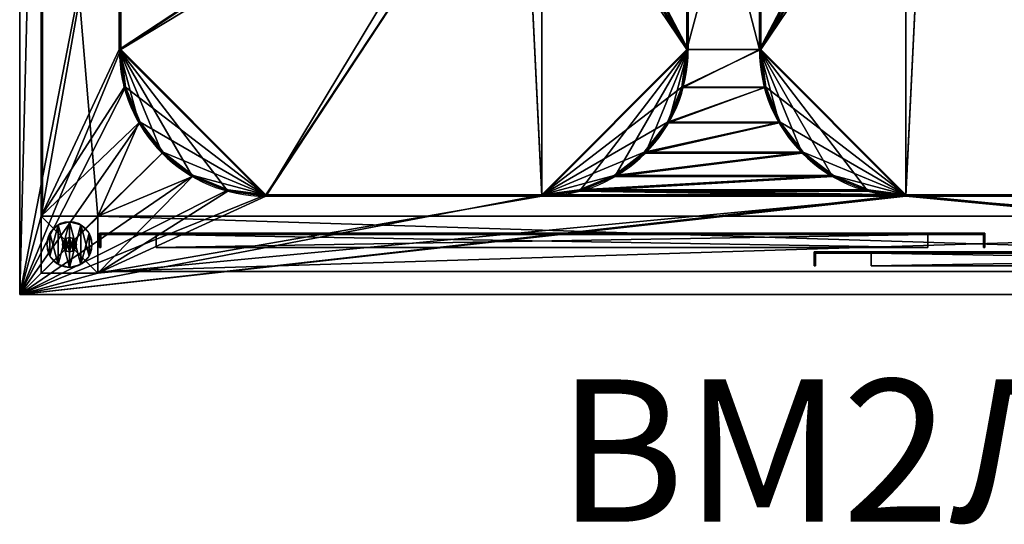
# Model space of a CAD drawing. Extents: x 0 to 2346, y -862 to 0.
# Drawn here: x 0 to 692, y -862 to -507 of the extents above; entities that cross this region are included whole.
import ezdxf
from ezdxf.enums import TextEntityAlignment as Align

# ---------------------------------------------------------------- set-up
doc = ezdxf.new("R2010")
doc.units = 0
doc.header["$MEASUREMENT"] = 0
for name, color, linetype in [('3D', 7, 'Continuous'), ('NAME', 1, 'Continuous'), ('NUMBER', 5, 'Continuous'), ('Plan', 1, 'Continuous')]:
    doc.layers.add(name, color=color, linetype=linetype)

# ---------------------------------------------------------------- blocks, each defined once
blk = doc.blocks.new('*U7')
at = {"layer": 'Plan'}
for p, q in [((0, -1), (0, -700)), ((15, -645), (15, -100)), ((16, -645), (16, -100)), ((70, -528), (70, -334)), ((71, -334), (71, -528)), ((469, -528), (469, -334)), ((470, -334), (470, -528)), ((520, -528), (520, -334)), ((521, -334), (521, -528)), ((173, -630), (367, -630)), ((367, -631), (173, -631)), ((623, -630), (817, -630)), ((817, -631), (623, -631)), ((16, -645), (15, -645)), ((15, -685), (15, -645)), ((15, -645), (55, -645)), ((55, -645), (55, -685)), ((56, -657), (678.5, -657)), ((56, -667), (56, -657)), ((678.5, -657), (678.5, -667)), ((57, -658), (57, -667)), ((96, -658), (57, -658)), ((96, -667), (96, -658)), ((638.5, -658), (638.5, -667)), ((677.5, -658), (638.5, -658)), ((677.5, -667), (677.5, -658)), ((57, -667), (56, -667)), ((638.5, -667), (96, -667)), ((558.5, -670), (1181, -670)), ((558.5, -680), (558.5, -670)), ((559.5, -671), (559.5, -680)), ((598.5, -671), (559.5, -671)), ((598.5, -680), (598.5, -671)), ((678.5, -667), (677.5, -667)), ((55, -685), (15, -685)), ((1290, -684), (55, -684)), ((559.5, -680), (558.5, -680)), ((1141, -680), (598.5, -680)), ((0, -700), (1345, -700))]:
    blk.add_line(p, q, dxfattribs=at)
for centre, radius, start, end in [((173, -528), 103, 180, 270), ((173, -528), 102, 180, 270), ((367, -528), 102, 270, 0), ((367, -528), 103, 270, 0), ((623, -528), 103, 180, 270), ((623, -528), 102, 180, 270), ((35, -665), 16, 90, 270), ((35, -665), 16, 270, 90), ((35, -665), 5, 90, 270), ((35, -665), 5, 270, 90)]:
    blk.add_arc(centre, radius, start, end, dxfattribs=at)
at = {"layer": 'NAME'}
blk.add_attdef('NAME', text='', height=100, dxfattribs=at).set_placement((185.49, -959.74, 0), align=Align.CENTER)
at = {"layer": 'NUMBER'}
blk.add_attdef('NUMBER', (130.52, -595.68), '', height=150, dxfattribs=at)
at = {"layer": '3D'}
mesh = blk.add_polyface(dxfattribs=at)
corners = [(15, -100, 160), (15, -100, 810), (16, -100, 160), (15, -645, 810), (16, -100, 810), (16, -645, 160), (16, -645, 810), (15, -645, 160), (0, 0, 810), (15, -100, 810), (0, -700, 810), (55, -100, 810), (83.8, -282.5, 810), (73.51, -307.34, 810), (70, -334, 810), (55, -60, 810), (146.34, -234.51, 810), (121.5, -244.8, 810), (100.17, -261.17, 810), (146.6, -235.48, 850), (173, -232, 850), (0, -1, 850), (0, -700, 850), (71, -334, 850), (74.48, -307.6, 850), (84.67, -283, 850), (100.88, -261.88, 850), (122, -245.67, 850), (70, -334, 550), (73.51, -307.34, 550), (83.8, -282.5, 550), (100.17, -261.17, 550), (121.5, -244.8, 550), (100.88, -261.88, 551), (84.67, -283, 551), (74.48, -307.6, 551), (71, -334, 551), (173, -232, 551), (16, -645, 160), (16, -185, 200), (16, -185, 160)]
mesh.append_faces([[corners[k] for k in face] for face in [(5, 0, 2), (28, 13, 29), (29, 12, 30), (30, 18, 31), (33, 25, 34), (34, 24, 35), (35, 23, 36), (38, 39, 40)]], dxfattribs={"vtx0": -1})
mesh.append_faces([[corners[k] for k in face] for face in [(8, 9, 10), (11, 12, 9), (15, 16, 11), (22, 23, 21)]], dxfattribs={"vtx0": -1, "vtx1": -1})
mesh.append_faces([[corners[k] for k in face] for face in [(9, 12, 13), (9, 13, 14), (11, 17, 18), (21, 23, 24), (21, 24, 25), (21, 26, 27), (21, 27, 19), (21, 8, 10), (28, 30, 31), (28, 31, 32), (37, 35, 36)]], dxfattribs={"vtx0": -1, "vtx2": -1})
mesh.append_faces([[corners[k] for k in face] for face in [(0, 1, 2), (1, 3, 4), (4, 6, 2), (0, 7, 1), (14, 13, 28), (29, 30, 28)]], dxfattribs={"vtx1": -1})
mesh.append_faces([[corners[k] for k in face] for face in [(18, 12, 11), (19, 20, 21), (25, 26, 21)]], dxfattribs={"vtx1": -1, "vtx2": -1})
mesh.append_faces([[corners[k] for k in face] for face in [(29, 13, 12), (30, 12, 18), (31, 18, 17), (33, 26, 25), (34, 25, 24), (35, 24, 23)]], dxfattribs={"vtx2": -1})
mesh = blk.add_polyface(dxfattribs=at)
corners = [(16, -100, 810), (15, -645, 810), (16, -645, 810), (15, -645, 160), (16, -645, 160), (15, -100, 160), (16, -100, 160), (15, -100, 810), (0, -700, 810), (15, -100, 810), (15, -645, 810), (83.8, -579.5, 810), (55, -645, 810), (70, -334, 810), (70, -528, 810), (73.51, -554.66, 810), (0, -700, 850), (100.88, -600.12, 850), (84.67, -579, 850), (74.48, -554.4, 850), (71, -528, 850), (71, -334, 850), (0, -1, 850), (15, -645, 25), (55, -645, 25), (73.51, -554.66, 550), (70, -528, 550), (70, -334, 550), (71, -528, 551), (71, -334, 551), (43, -651.14, 5), (48.86, -657, 0), (43, -651.14, 0), (35, -649, 5), (35, -649, 0), (27, -651.14, 5), (27, -651.14, 0), (21.14, -657, 5), (21.14, -657, 0), (16, -645, 200), (16, -185, 200), (16, -645, 160), (55, -645, 200), (55, -645, 160), (16, -185, 160), (15, -645, 25), (55, -645, 25), (15, -645, 20), (55, -645, 20)]
mesh.append_faces([[corners[k] for k in face] for face in [(0, 1, 2), (2, 3, 4), (6, 2, 4), (7, 3, 1), (22, 8, 16), (23, 12, 24), (25, 14, 26), (26, 13, 27), (29, 20, 28), (30, 31, 32), (33, 32, 34), (35, 34, 36), (37, 36, 38), (43, 39, 41), (47, 46, 48)]], dxfattribs={"vtx0": -1})
mesh.append_faces([[corners[k] for k in face] for face in [(10, 11, 12)]], dxfattribs={"vtx0": -1, "vtx1": -1})
mesh.append_faces([[corners[k] for k in face] for face in [(8, 9, 10), (9, 13, 10)]], dxfattribs={"vtx0": -1, "vtx1": -1, "vtx2": -1})
mesh.append_faces([[corners[k] for k in face] for face in [(10, 13, 14), (10, 14, 15), (16, 17, 18), (16, 19, 20), (16, 20, 21)]], dxfattribs={"vtx0": -1, "vtx2": -1})
mesh.append_faces([[corners[k] for k in face] for face in [(1, 3, 2), (3, 5, 4), (10, 12, 23), (14, 13, 26), (20, 19, 28), (21, 20, 29), (30, 32, 33), (33, 34, 35), (35, 36, 37), (39, 40, 41), (42, 39, 43), (41, 44, 43), (39, 42, 40), (45, 46, 47)]], dxfattribs={"vtx1": -1})
mesh.append_faces([[corners[k] for k in face] for face in [(15, 11, 10), (18, 19, 16)]], dxfattribs={"vtx1": -1, "vtx2": -1})
mesh = blk.add_polyface(dxfattribs=at)
corners = [(470, -334, 810), (520, -334, 810), (520, -528, 810), (533.8, -579.5, 810), (456.2, -579.5, 810), (523.51, -554.66, 810), (466.49, -554.66, 810), (470, -528, 810), (521, -334, 850), (469, -334, 850), (469, -528, 850), (521, -528, 850), (465.52, -554.4, 850), (524.48, -554.4, 850), (455.33, -579, 850), (534.67, -579, 850), (470, -334, 550), (470, -528, 550), (466.49, -554.66, 550), (456.2, -579.5, 550), (367, -631, 550), (367, -360.5, 550), (380.25, -356.95, 550), (389.95, -347.25, 550), (439.83, -600.83, 550), (469, -528, 551), (469, -334, 551), (455.33, -579, 551), (465.52, -554.4, 551), (389.95, -347.25, 551), (380.25, -356.95, 551), (367, -360.5, 551), (353.75, -356.95, 551), (367, -630, 551), (55, -645, 160), (16, -185, 160), (1290, -645, 160), (16, -185, 200), (55, -645, 200), (1290, -645, 200)]
mesh.append_faces([[corners[k] for k in face] for face in [(16, 7, 17), (17, 6, 18), (18, 4, 19), (25, 9, 26), (27, 12, 28), (28, 10, 25)]], dxfattribs={"vtx0": -1})
mesh.append_faces([[corners[k] for k in face] for face in [(3, 4, 5), (5, 6, 2), (8, 10, 11), (11, 12, 13), (13, 14, 15), (17, 22, 16), (26, 30, 25)]], dxfattribs={"vtx0": -1, "vtx1": -1})
mesh.append_faces([[corners[k] for k in face] for face in [(20, 21, 17), (33, 25, 32), (34, 35, 36), (37, 38, 39)]], dxfattribs={"vtx0": -1, "vtx1": -1, "vtx2": -1})
mesh.append_faces([[corners[k] for k in face] for face in [(0, 1, 2), (5, 4, 6), (2, 6, 7), (2, 7, 0), (8, 9, 10), (11, 10, 12), (13, 12, 14), (17, 21, 22), (16, 22, 23), (17, 19, 24), (26, 29, 30), (25, 30, 31), (25, 31, 32), (33, 28, 25)]], dxfattribs={"vtx0": -1, "vtx2": -1})
mesh.append_faces([[corners[k] for k in face] for face in [(0, 7, 16), (7, 6, 17), (18, 19, 17), (10, 9, 25), (29, 23, 30)]], dxfattribs={"vtx1": -1})
mesh.append_faces([[corners[k] for k in face] for face in [(18, 6, 4), (27, 14, 12), (28, 12, 10)]], dxfattribs={"vtx2": -1})
mesh = blk.add_polyface(dxfattribs=at)
corners = [(609.75, -311.05, 551), (609.75, -311.05, 550), (623, -307.5, 551), (623, -307.5, 550), (889.83, -261.17, 550), (906.2, -282.5, 810), (906.2, -282.5, 550), (916.49, -307.34, 810), (916.49, -307.34, 550), (920, -334, 810), (920, -334, 550), (623, -231, 550), (636.25, -311.05, 550), (645.95, -320.75, 550), (817, -231, 550), (649.5, -334, 550), (645.95, -347.25, 550), (843.66, -234.51, 550), (868.5, -244.8, 550), (919, -334, 850), (915.52, -307.6, 850), (919, -334, 551), (915.52, -307.6, 551), (905.33, -283, 850), (905.33, -283, 551), (889.12, -261.88, 850), (889.12, -261.88, 551), (636.25, -311.05, 551), (623, -232, 551), (645.95, -320.75, 551), (817, -232, 551), (649.5, -334, 551), (645.95, -347.25, 551), (16, -185, 160), (1329, -185, 160), (1290, -645, 160), (16, -185, 200), (1290, -645, 200), (1329, -185, 200)]
mesh.append_faces([[corners[k] for k in face] for face in [(2, 1, 3), (4, 5, 6), (6, 7, 8), (8, 9, 10), (10, 6, 8), (21, 20, 22), (22, 23, 24), (24, 25, 26), (27, 3, 12), (29, 12, 13), (31, 13, 15), (32, 15, 16)]], dxfattribs={"vtx0": -1})
mesh.append_faces([[corners[k] for k in face] for face in [(3, 11, 12), (12, 11, 13), (13, 14, 15), (15, 14, 16), (27, 28, 2), (36, 37, 38)]], dxfattribs={"vtx0": -1, "vtx1": -1})
mesh.append_faces([[corners[k] for k in face] for face in [(16, 14, 10), (30, 31, 21)]], dxfattribs={"vtx0": -1, "vtx1": -1, "vtx2": -1})
mesh.append_faces([[corners[k] for k in face] for face in [(10, 17, 18), (10, 18, 4), (30, 29, 31), (21, 31, 32), (30, 22, 24)]], dxfattribs={"vtx0": -1, "vtx2": -1})
mesh.append_faces([[corners[k] for k in face] for face in [(0, 1, 2), (19, 20, 21), (2, 3, 27), (27, 12, 29), (29, 13, 31), (31, 15, 32)]], dxfattribs={"vtx1": -1})
mesh.append_faces([[corners[k] for k in face] for face in [(4, 6, 10), (27, 29, 28), (21, 22, 30), (33, 34, 35)]], dxfattribs={"vtx1": -1, "vtx2": -1})
mesh.append_faces([[corners[k] for k in face] for face in [(6, 5, 7), (8, 7, 9), (22, 20, 23), (24, 23, 25)]], dxfattribs={"vtx2": -1})
mesh = blk.add_polyface(dxfattribs=at)
corners = [(367, -360.5, 551), (367, -360.5, 550), (353.75, -356.95, 551), (353.75, -356.95, 550), (344.05, -347.25, 551), (344.05, -347.25, 550), (55, -645, 810), (83.8, -579.5, 810), (100.17, -600.83, 810), (121.5, -617.2, 550), (121.5, -617.2, 810), (100.17, -600.83, 550), (83.8, -579.5, 550), (73.51, -554.66, 810), (73.51, -554.66, 550), (70, -528, 810), (173, -631, 550), (70, -528, 550), (70, -334, 550), (367, -631, 550), (146.34, -627.49, 550), (71, -528, 551), (74.48, -554.4, 850), (74.48, -554.4, 551), (84.67, -579, 850), (84.67, -579, 551), (100.88, -600.12, 850), (100.88, -600.12, 551), (122, -616.33, 850), (122, -616.33, 551), (71, -334, 551), (173, -630, 551), (367, -630, 551), (380.25, -356.95, 551), (389.95, -347.25, 550), (380.25, -356.95, 550)]
mesh.append_faces([[corners[k] for k in face] for face in [(2, 1, 3), (4, 3, 5), (9, 8, 11), (11, 7, 12), (12, 13, 14), (17, 12, 14), (21, 22, 23), (23, 24, 25), (25, 26, 27), (27, 28, 29), (33, 34, 35), (0, 35, 1)]], dxfattribs={"vtx0": -1})
mesh.append_faces([[corners[k] for k in face] for face in [(3, 16, 5), (16, 3, 19), (4, 21, 2)]], dxfattribs={"vtx0": -1, "vtx1": -1})
mesh.append_faces([[corners[k] for k in face] for face in [(5, 16, 17), (2, 21, 31)]], dxfattribs={"vtx0": -1, "vtx1": -1, "vtx2": -1})
mesh.append_faces([[corners[k] for k in face] for face in [(6, 7, 8), (5, 17, 18), (19, 3, 1), (17, 20, 9), (17, 9, 11), (4, 30, 21), (2, 31, 32), (31, 23, 25), (31, 25, 27)]], dxfattribs={"vtx0": -1, "vtx2": -1})
mesh.append_faces([[corners[k] for k in face] for face in [(0, 1, 2), (2, 3, 4), (33, 35, 0)]], dxfattribs={"vtx1": -1})
mesh.append_faces([[corners[k] for k in face] for face in [(16, 20, 17), (11, 12, 17), (21, 23, 31)]], dxfattribs={"vtx1": -1, "vtx2": -1})
mesh.append_faces([[corners[k] for k in face] for face in [(9, 10, 8), (11, 8, 7), (12, 7, 13), (14, 13, 15), (23, 22, 24), (25, 24, 26), (27, 26, 28)]], dxfattribs={"vtx2": -1})
mesh = blk.add_polyface(dxfattribs=at)
corners = [(623, -360.5, 551), (623, -360.5, 550), (609.75, -356.95, 551), (609.75, -356.95, 550), (600.05, -347.25, 551), (600.05, -347.25, 550), (534.67, -579, 850), (439.12, -600.12, 850), (550.88, -600.12, 850), (550.17, -600.83, 550), (550.17, -600.83, 810), (533.8, -579.5, 810), (533.8, -579.5, 550), (523.51, -554.66, 810), (523.51, -554.66, 550), (520, -528, 810), (520, -528, 550), (520, -334, 810), (520, -334, 550), (623, -631, 550), (636.25, -356.95, 550), (596.34, -627.49, 550), (571.5, -617.2, 550), (521, -528, 850), (524.48, -554.4, 850), (521, -528, 551), (524.48, -554.4, 551), (534.67, -579, 551), (550.88, -600.12, 551), (521, -334, 850), (521, -334, 551), (623, -630, 551), (636.25, -356.95, 551)]
mesh.append_faces([[corners[k] for k in face] for face in [(2, 1, 3), (4, 3, 5), (9, 11, 12), (12, 13, 14), (14, 15, 16), (16, 17, 18), (16, 12, 14), (25, 24, 26), (26, 6, 27), (27, 8, 28), (30, 23, 25), (0, 20, 1)]], dxfattribs={"vtx0": -1})
mesh.append_faces([[corners[k] for k in face] for face in [(6, 7, 8), (18, 3, 16), (25, 2, 30)]], dxfattribs={"vtx0": -1, "vtx1": -1})
mesh.append_faces([[corners[k] for k in face] for face in [(16, 1, 19), (31, 32, 25)]], dxfattribs={"vtx0": -1, "vtx1": -1, "vtx2": -1})
mesh.append_faces([[corners[k] for k in face] for face in [(16, 3, 1), (19, 1, 20), (16, 21, 22), (16, 22, 9), (31, 25, 26), (25, 0, 2), (31, 27, 28)]], dxfattribs={"vtx0": -1, "vtx2": -1})
mesh.append_faces([[corners[k] for k in face] for face in [(0, 1, 2), (2, 3, 4), (15, 17, 16), (23, 24, 25), (29, 23, 30), (32, 20, 0)]], dxfattribs={"vtx1": -1})
mesh.append_faces([[corners[k] for k in face] for face in [(19, 21, 16), (9, 12, 16), (32, 0, 25), (26, 27, 31)]], dxfattribs={"vtx1": -1, "vtx2": -1})
mesh.append_faces([[corners[k] for k in face] for face in [(9, 10, 11), (12, 11, 13), (14, 13, 15), (26, 24, 6), (27, 6, 8)]], dxfattribs={"vtx2": -1})
mesh = blk.add_polyface(dxfattribs=at)
corners = [(920, -334, 810), (920, -528, 810), (920, -334, 550), (916.49, -554.66, 810), (920, -528, 550), (916.49, -554.66, 550), (906.2, -579.5, 810), (906.2, -579.5, 550), (889.83, -600.83, 810), (889.83, -600.83, 550), (868.5, -617.2, 810), (868.5, -617.2, 550), (645.95, -347.25, 550), (623, -631, 550), (636.25, -356.95, 550), (817, -631, 550), (843.66, -627.49, 550), (919, -528, 850), (919, -334, 850), (919, -528, 551), (919, -334, 551), (843.4, -626.52, 551), (868, -616.33, 850), (868, -616.33, 551), (889.12, -600.12, 850), (889.12, -600.12, 551), (905.33, -579, 850), (905.33, -579, 551), (915.52, -554.4, 850), (915.52, -554.4, 551), (645.95, -347.25, 551), (636.25, -356.95, 551), (817, -630, 551), (623, -630, 551)]
mesh.append_faces([[corners[k] for k in face] for face in [(4, 3, 5), (5, 6, 7), (7, 8, 9), (9, 10, 11), (19, 18, 20), (21, 22, 23), (23, 24, 25), (25, 26, 27), (27, 28, 29), (29, 17, 19), (31, 12, 14)]], dxfattribs={"vtx0": -1})
mesh.append_faces([[corners[k] for k in face] for face in [(13, 14, 15), (20, 30, 19), (32, 31, 33)]], dxfattribs={"vtx0": -1, "vtx1": -1})
mesh.append_faces([[corners[k] for k in face] for face in [(15, 12, 4), (19, 31, 32)]], dxfattribs={"vtx0": -1, "vtx1": -1, "vtx2": -1})
mesh.append_faces([[corners[k] for k in face] for face in [(12, 2, 4), (15, 14, 12), (4, 7, 9), (4, 9, 11), (4, 16, 15), (19, 30, 31), (32, 23, 25), (32, 25, 27), (32, 29, 19)]], dxfattribs={"vtx0": -1, "vtx2": -1})
mesh.append_faces([[corners[k] for k in face] for face in [(0, 1, 2), (1, 3, 4), (5, 7, 4), (17, 18, 19), (30, 12, 31)]], dxfattribs={"vtx1": -1})
mesh.append_faces([[corners[k] for k in face] for face in [(11, 16, 4), (27, 29, 32)]], dxfattribs={"vtx1": -1, "vtx2": -1})
mesh.append_faces([[corners[k] for k in face] for face in [(5, 3, 6), (7, 6, 8), (9, 8, 10), (23, 22, 24), (25, 24, 26), (27, 26, 28), (29, 28, 17)]], dxfattribs={"vtx2": -1})
mesh = blk.add_polyface(dxfattribs=at)
corners = [(367, -631, 810), (393.66, -627.49, 810), (623, -631, 810), (571.5, -617.2, 810), (418.5, -617.2, 810), (550.17, -600.83, 810), (439.83, -600.83, 810), (533.8, -579.5, 810), (456.2, -579.5, 810), (534.67, -579, 850), (455.33, -579, 850), (439.12, -600.12, 850), (550.88, -600.12, 850), (418, -616.33, 850), (572, -616.33, 850), (393.4, -626.52, 850), (623, -630, 850), (367, -630, 850), (0, -700, 810), (1345, -700, 810), (0, -700, 850), (456.2, -579.5, 550), (439.83, -600.83, 550), (418.5, -617.2, 550), (393.66, -627.49, 550), (470, -528, 550), (367, -631, 550), (393.4, -626.52, 551), (418, -616.33, 551), (439.12, -600.12, 551), (455.33, -579, 551), (367, -630, 551), (465.52, -554.4, 551), (1290, -684, 160), (55, -684, 200), (55, -684, 160), (55, -645, 160), (55, -645, 200), (1290, -645, 200), (96, -658, 200), (638.5, -658, 200), (638.5, -667, 200), (56, -657, 200), (678.5, -657, 200), (678.5, -657, 809), (638.5, -667, 809), (96, -667, 809), (638.5, -658, 809), (56, -657, 809)]
mesh.append_faces([[corners[k] for k in face] for face in [(21, 6, 22), (22, 4, 23), (23, 1, 24), (27, 13, 28), (28, 11, 29), (29, 10, 30), (33, 34, 35), (42, 44, 43), (47, 46, 45)]], dxfattribs={"vtx0": -1})
mesh.append_faces([[corners[k] for k in face] for face in [(5, 6, 7), (48, 47, 44)]], dxfattribs={"vtx0": -1, "vtx1": -1})
mesh.append_faces([[corners[k] for k in face] for face in [(3, 1, 4), (5, 4, 6), (7, 6, 8), (9, 10, 11), (12, 11, 13), (14, 13, 15), (16, 15, 17), (25, 22, 23), (25, 24, 26), (31, 28, 29), (31, 29, 30), (39, 40, 41)]], dxfattribs={"vtx0": -1, "vtx2": -1})
mesh.append_faces([[corners[k] for k in face] for face in [(18, 19, 20), (27, 28, 31), (45, 46, 41)]], dxfattribs={"vtx1": -1})
mesh.append_faces([[corners[k] for k in face] for face in [(0, 1, 2), (23, 24, 25), (30, 32, 31), (37, 34, 38), (42, 43, 40)]], dxfattribs={"vtx1": -1, "vtx2": -1})
mesh.append_faces([[corners[k] for k in face] for face in [(21, 8, 6), (22, 6, 4), (23, 4, 1), (24, 1, 0), (27, 15, 13), (28, 13, 11), (29, 11, 10), (33, 35, 36)]], dxfattribs={"vtx2": -1})
mesh = blk.add_polyface(dxfattribs=at)
corners = [(1345, -700, 810), (623, -631, 810), (1290, -685, 810), (1290, -645, 810), (920, -528, 810), (1330, -645, 810), (889.83, -600.83, 810), (906.2, -579.5, 810), (916.49, -554.66, 810), (817, -631, 810), (843.66, -627.49, 810), (868.5, -617.2, 810), (1345, -700, 850), (919, -528, 850), (915.52, -554.4, 850), (905.33, -579, 850), (889.12, -600.12, 850), (868, -616.33, 850), (843.4, -626.52, 850), (817, -630, 850), (623, -630, 850), (1290, -685, 25), (598.5, -671, 200), (1141, -671, 200), (1141, -680, 200), (558.5, -670, 200), (1181, -670, 200), (1180, -671, 200), (1181, -680, 200), (1180, -680, 200), (1181, -670, 809), (1181, -680, 809), (1180, -680, 809), (1180, -671, 809), (1141, -671, 809), (1141, -680, 809), (598.5, -680, 809), (558.5, -670, 809)]
mesh.append_faces([[corners[k] for k in face] for face in [(27, 28, 29), (25, 30, 26), (26, 31, 28), (28, 32, 29), (29, 33, 27), (27, 34, 23), (23, 35, 24), (34, 36, 35), (31, 33, 32)]], dxfattribs={"vtx0": -1})
mesh.append_faces([[corners[k] for k in face] for face in [(3, 4, 5), (2, 6, 3), (23, 26, 27), (37, 34, 30), (30, 33, 31)]], dxfattribs={"vtx0": -1, "vtx1": -1})
mesh.append_faces([[corners[k] for k in face] for face in [(0, 1, 2)]], dxfattribs={"vtx0": -1, "vtx1": -1, "vtx2": -1})
mesh.append_faces([[corners[k] for k in face] for face in [(3, 6, 7), (3, 7, 8), (2, 9, 10), (2, 10, 11), (12, 13, 14), (12, 15, 16), (12, 16, 17), (12, 18, 19), (12, 19, 20), (22, 23, 24), (27, 26, 28), (30, 34, 33)]], dxfattribs={"vtx0": -1, "vtx2": -1})
mesh.append_faces([[corners[k] for k in face] for face in [(2, 3, 21), (30, 31, 26), (31, 32, 28), (32, 33, 29), (33, 34, 27), (34, 35, 23), (35, 36, 24)]], dxfattribs={"vtx1": -1})
mesh.append_faces([[corners[k] for k in face] for face in [(11, 6, 2), (14, 15, 12), (17, 18, 12), (25, 26, 23)]], dxfattribs={"vtx1": -1, "vtx2": -1})
mesh = blk.add_polyface(dxfattribs=at)
corners = [(55, -645, 810), (100.17, -600.83, 810), (121.5, -617.2, 810), (0, -700, 810), (55, -685, 810), (623, -631, 810), (146.34, -627.49, 810), (173, -631, 810), (367, -631, 810), (623, -630, 850), (367, -630, 850), (0, -700, 850), (173, -630, 850), (146.6, -626.52, 850), (122, -616.33, 850), (100.88, -600.12, 850), (393.66, -627.49, 550), (367, -631, 550), (173, -631, 550), (146.34, -627.49, 550), (121.5, -617.2, 550), (393.4, -626.52, 850), (367, -630, 551), (393.4, -626.52, 551), (173, -630, 551), (122, -616.33, 551), (146.6, -626.52, 551), (100.88, -600.12, 551), (96, -658, 200), (56, -657, 200), (638.5, -658, 200), (638.5, -667, 200), (96, -667, 200), (56, -657, 809), (678.5, -657, 809), (96, -667, 809), (96, -658, 809), (57, -658, 809), (638.5, -658, 809)]
mesh.append_faces([[corners[k] for k in face] for face in [(16, 8, 17), (17, 7, 18), (18, 6, 19), (19, 2, 20), (22, 21, 23), (24, 10, 22), (25, 13, 26), (26, 12, 24), (24, 25, 26), (31, 35, 32), (32, 36, 28)]], dxfattribs={"vtx0": -1})
mesh.append_faces([[corners[k] for k in face] for face in [(0, 2, 4)]], dxfattribs={"vtx0": -1, "vtx1": -1})
mesh.append_faces([[corners[k] for k in face] for face in [(3, 4, 5), (4, 8, 5), (9, 10, 11), (28, 29, 30), (33, 36, 38)]], dxfattribs={"vtx0": -1, "vtx1": -1, "vtx2": -1})
mesh.append_faces([[corners[k] for k in face] for face in [(0, 1, 2), (4, 2, 6), (4, 6, 7), (11, 10, 12), (11, 12, 13), (11, 14, 15), (38, 36, 35)]], dxfattribs={"vtx0": -1, "vtx2": -1})
mesh.append_faces([[corners[k] for k in face] for face in [(8, 7, 17), (7, 6, 18), (10, 21, 22), (12, 10, 24), (33, 34, 29), (35, 36, 32), (36, 37, 28)]], dxfattribs={"vtx1": -1})
mesh.append_faces([[corners[k] for k in face] for face in [(7, 8, 4), (13, 14, 11), (27, 25, 24)]], dxfattribs={"vtx1": -1, "vtx2": -1})
mesh.append_faces([[corners[k] for k in face] for face in [(19, 6, 2), (25, 14, 13), (26, 13, 12), (31, 32, 28)]], dxfattribs={"vtx2": -1})
mesh = blk.add_polyface(dxfattribs=at)
corners = [(623, -631, 810), (393.66, -627.49, 810), (596.34, -627.49, 810), (571.5, -617.2, 810), (418.5, -617.2, 810), (550.17, -600.83, 810), (550.88, -600.12, 850), (418, -616.33, 850), (572, -616.33, 850), (393.4, -626.52, 850), (596.6, -626.52, 850), (623, -630, 850), (623, -631, 550), (596.34, -627.49, 550), (571.5, -617.2, 550), (550.17, -600.83, 550), (550.88, -600.12, 551), (572, -616.33, 551), (596.6, -626.52, 551), (623, -630, 551), (638.5, -658, 809), (638.5, -667, 809), (638.5, -658, 200), (638.5, -667, 200), (559.5, -680, 200), (558.5, -680, 200), (559.5, -671, 200), (558.5, -670, 200), (598.5, -671, 200), (558.5, -680, 809), (558.5, -670, 809), (598.5, -680, 809), (598.5, -671, 809), (598.5, -680, 200), (559.5, -671, 809), (559.5, -680, 809)]
mesh.append_faces([[corners[k] for k in face] for face in [(12, 2, 13), (13, 3, 14), (14, 5, 15), (16, 8, 17), (17, 10, 18), (18, 11, 19), (22, 21, 23), (25, 30, 27), (33, 32, 28), (28, 34, 26), (26, 35, 24), (24, 29, 25)]], dxfattribs={"vtx0": -1})
mesh.append_faces([[corners[k] for k in face] for face in [(0, 1, 2), (2, 1, 3), (3, 4, 5), (6, 7, 8), (8, 9, 10), (10, 9, 11), (26, 27, 28), (29, 34, 30)]], dxfattribs={"vtx0": -1, "vtx1": -1})
mesh.append_faces([[corners[k] for k in face] for face in [(19, 16, 17), (26, 25, 27), (30, 34, 32)]], dxfattribs={"vtx0": -1, "vtx2": -1})
mesh.append_faces([[corners[k] for k in face] for face in [(0, 2, 12), (20, 21, 22), (24, 25, 26), (29, 30, 25), (31, 32, 33), (32, 34, 28), (34, 35, 26), (35, 29, 24), (35, 34, 29)]], dxfattribs={"vtx1": -1})
mesh.append_faces([[corners[k] for k in face] for face in [(13, 2, 3), (14, 3, 5), (16, 6, 8), (17, 8, 10), (18, 10, 11), (17, 18, 19)]], dxfattribs={"vtx2": -1})
mesh = blk.add_polyface(dxfattribs=at)
corners = [(0, -700, 810), (623, -631, 810), (1345, -700, 810), (817, -631, 810), (1290, -685, 810), (0, -700, 850), (1345, -700, 850), (623, -630, 850), (868.5, -617.2, 550), (868.5, -617.2, 810), (843.66, -627.49, 810), (843.66, -627.49, 550), (817, -631, 550), (623, -631, 550), (817, -630, 850), (843.4, -626.52, 850), (817, -630, 551), (843.4, -626.52, 551), (868, -616.33, 850), (623, -630, 551), (868, -616.33, 551), (1290, -684, 200), (55, -684, 200), (1290, -684, 160), (55, -645, 160), (1290, -645, 160), (1290, -645, 200), (638.5, -658, 200), (678.5, -657, 200), (677.5, -658, 200), (678.5, -667, 200), (677.5, -667, 200), (678.5, -657, 809), (678.5, -667, 809), (677.5, -667, 809), (677.5, -658, 809), (638.5, -658, 809), (598.5, -671, 200), (558.5, -670, 200), (1141, -671, 200), (1141, -680, 200), (598.5, -680, 200), (558.5, -670, 809), (1181, -670, 809), (598.5, -680, 809), (598.5, -671, 809), (1141, -671, 809)]
mesh.append_faces([[corners[k] for k in face] for face in [(5, 2, 6), (8, 10, 11), (11, 3, 12), (12, 1, 13), (16, 15, 17), (19, 14, 16), (26, 22, 21), (29, 30, 31), (28, 33, 30), (30, 34, 31), (31, 35, 29), (29, 36, 27), (33, 35, 34), (40, 44, 41)]], dxfattribs={"vtx0": -1})
mesh.append_faces([[corners[k] for k in face] for face in [(0, 1, 2), (27, 28, 29), (32, 35, 33)]], dxfattribs={"vtx0": -1, "vtx1": -1})
mesh.append_faces([[corners[k] for k in face] for face in [(37, 38, 39), (42, 45, 46)]], dxfattribs={"vtx0": -1, "vtx1": -1, "vtx2": -1})
mesh.append_faces([[corners[k] for k in face] for face in [(24, 25, 23), (29, 28, 30), (32, 36, 35), (46, 45, 44)]], dxfattribs={"vtx0": -1, "vtx2": -1})
mesh.append_faces([[corners[k] for k in face] for face in [(3, 1, 12), (14, 15, 16), (7, 14, 19), (17, 20, 16), (21, 22, 23), (32, 33, 28), (33, 34, 30), (34, 35, 31), (35, 36, 29), (42, 43, 38)]], dxfattribs={"vtx1": -1})
mesh.append_faces([[corners[k] for k in face] for face in [(1, 3, 4), (5, 6, 7)]], dxfattribs={"vtx1": -1, "vtx2": -1})
mesh.append_faces([[corners[k] for k in face] for face in [(8, 9, 10), (11, 10, 3), (17, 15, 18), (40, 41, 37)]], dxfattribs={"vtx2": -1})
mesh = blk.add_polyface(dxfattribs=at)
corners = [(0, -700, 810), (15, -645, 810), (15, -685, 810), (55, -685, 810), (15, -685, 25), (55, -685, 25), (15, -645, 25), (35, -670, 20), (35, -670, 5), (37.5, -669.33, 20), (30, -665, 20), (30.67, -662.5, 5), (30, -665, 5), (30.67, -667.5, 20), (30.67, -667.5, 5), (32.5, -669.33, 20), (32.5, -669.33, 5), (32.5, -660.67, 5), (35, -660, 5), (37.5, -669.33, 5), (35, -660, 20), (32.5, -660.67, 20), (30.67, -662.5, 20), (19, -665, 5), (19, -665, 0), (21.14, -673, 5), (21.14, -673, 0), (27, -678.86, 5), (27, -678.86, 0), (35, -681, 5), (35, -681, 0), (27, -651.14, 0), (21.14, -657, 0), (35, -649, 5), (27, -651.14, 5), (21.14, -657, 5), (55, -685, 20), (15, -685, 25), (15, -685, 20), (15, -645, 25), (15, -645, 20)]
mesh.append_faces([[corners[k] for k in face] for face in [(5, 2, 4), (10, 11, 12), (13, 12, 14), (15, 14, 16), (7, 16, 8), (11, 14, 12), (13, 22, 10), (25, 24, 26), (27, 26, 28), (29, 28, 30), (32, 26, 24), (25, 35, 23), (36, 37, 38), (40, 36, 38)]], dxfattribs={"vtx0": -1})
mesh.append_faces([[corners[k] for k in face] for face in [(16, 17, 8), (8, 18, 19), (17, 16, 11), (15, 21, 13), (28, 31, 30), (27, 34, 25)]], dxfattribs={"vtx0": -1, "vtx1": -1})
mesh.append_faces([[corners[k] for k in face] for face in [(0, 1, 2), (8, 17, 18), (11, 16, 14), (20, 15, 7), (13, 21, 22), (32, 28, 26), (33, 27, 29)]], dxfattribs={"vtx0": -1, "vtx2": -1})
mesh.append_faces([[corners[k] for k in face] for face in [(2, 1, 4), (4, 6, 5), (7, 8, 9), (10, 12, 13), (13, 14, 15), (15, 16, 7), (23, 24, 25), (25, 26, 27), (27, 28, 29), (37, 39, 38)]], dxfattribs={"vtx1": -1})
mesh.append_faces([[corners[k] for k in face] for face in [(2, 3, 0)]], dxfattribs={"vtx1": -1, "vtx2": -1})
mesh = blk.add_polyface(dxfattribs=at)
corners = [(55, -645, 25), (55, -685, 810), (55, -685, 25), (15, -685, 810), (37.5, -669.33, 20), (35, -670, 5), (37.5, -669.33, 5), (39.33, -667.5, 20), (39.33, -667.5, 5), (40, -665, 20), (40, -665, 5), (39.33, -662.5, 20), (39.33, -662.5, 5), (37.5, -660.67, 5), (35, -660, 20), (35, -670, 20), (37.5, -660.67, 20), (35, -681, 5), (35, -681, 0), (43, -678.86, 5), (43, -678.86, 0), (48.86, -673, 5), (48.86, -673, 0), (51, -665, 5), (51, -665, 0), (35, -649, 0), (43, -651.14, 0), (48.86, -657, 0), (43, -651.14, 5), (48.86, -657, 5), (55, -684, 200), (55, -645, 200), (55, -684, 160), (55, -645, 20), (55, -685, 25), (55, -685, 20), (15, -685, 25), (55, -645, 25), (57, -667, 200), (56, -667, 200), (57, -658, 200), (56, -667, 809), (56, -657, 809), (57, -667, 809), (57, -658, 809)]
mesh.append_faces([[corners[k] for k in face] for face in [(0, 1, 2), (4, 5, 6), (7, 6, 8), (9, 8, 10), (11, 10, 12), (8, 12, 10), (11, 7, 9), (19, 18, 20), (21, 20, 22), (23, 22, 24), (22, 27, 24), (29, 21, 23), (33, 34, 35), (40, 43, 38), (38, 41, 39)]], dxfattribs={"vtx0": -1})
mesh.append_faces([[corners[k] for k in face] for face in [(6, 13, 8), (14, 15, 16), (16, 4, 11), (18, 25, 20), (20, 26, 22)]], dxfattribs={"vtx0": -1, "vtx1": -1})
mesh.append_faces([[corners[k] for k in face] for face in [(8, 13, 12), (16, 15, 4), (11, 4, 7), (28, 17, 19), (29, 19, 21)]], dxfattribs={"vtx0": -1, "vtx2": -1})
mesh.append_faces([[corners[k] for k in face] for face in [(1, 3, 2), (4, 6, 7), (7, 8, 9), (9, 10, 11), (17, 18, 19), (19, 20, 21), (21, 22, 23), (30, 31, 32), (34, 36, 35), (34, 37, 36), (38, 39, 40), (41, 42, 39), (43, 41, 38), (43, 44, 41)]], dxfattribs={"vtx1": -1})
mesh = blk.add_polyface(dxfattribs=at)
corners = [(15, -685, 25), (15, -645, 810), (15, -645, 25), (55, -645, 810), (55, -685, 810), (55, -645, 25), (55, -685, 25), (39.33, -662.5, 20), (39.33, -662.5, 5), (37.5, -660.67, 20), (37.5, -660.67, 5), (35, -660, 20), (35, -660, 5), (32.5, -660.67, 20), (32.5, -660.67, 5), (30.67, -662.5, 20), (30.67, -662.5, 5), (30, -665, 20), (37.5, -669.33, 5), (32.5, -669.33, 20), (51, -665, 5), (51, -665, 0), (48.86, -657, 5), (48.86, -657, 0), (43, -651.14, 5), (21.14, -657, 5), (21.14, -657, 0), (19, -665, 5), (19, -665, 0), (35, -681, 0), (27, -651.14, 0), (35, -649, 0), (43, -678.86, 0), (43, -651.14, 0), (48.86, -673, 0), (27, -678.86, 0), (27, -651.14, 5), (27, -678.86, 5), (35, -649, 5), (35, -681, 5), (43, -678.86, 5), (21.14, -673, 5), (55, -684, 160), (55, -645, 200), (55, -645, 160), (55, -645, 25), (55, -685, 25), (55, -645, 20), (15, -685, 20), (15, -645, 25), (15, -645, 20), (55, -685, 20), (15, -685, 25), (57, -658, 200), (56, -667, 200), (56, -657, 200), (96, -658, 200), (56, -657, 809), (57, -658, 809), (57, -667, 809), (56, -667, 809), (96, -658, 809)]
mesh.append_faces([[corners[k] for k in face] for face in [(0, 1, 2), (6, 2, 5), (9, 8, 10), (11, 10, 12), (13, 12, 14), (15, 14, 16), (22, 21, 23), (27, 26, 28), (42, 43, 44), (48, 49, 50), (52, 45, 49), (54, 57, 55), (56, 58, 53)]], dxfattribs={"vtx0": -1})
mesh.append_faces([[corners[k] for k in face] for face in [(13, 19, 11), (30, 35, 26), (36, 37, 38), (38, 39, 24), (24, 40, 22), (53, 55, 56), (60, 58, 57)]], dxfattribs={"vtx0": -1, "vtx1": -1})
mesh.append_faces([[corners[k] for k in face] for face in [(18, 12, 10), (29, 30, 31), (32, 31, 33), (34, 33, 23), (41, 36, 25), (53, 54, 55), (57, 58, 61)]], dxfattribs={"vtx0": -1, "vtx2": -1})
mesh.append_faces([[corners[k] for k in face] for face in [(3, 4, 5), (7, 8, 9), (9, 10, 11), (11, 12, 13), (13, 14, 15), (15, 16, 17), (20, 21, 22), (22, 23, 24), (25, 26, 27), (45, 46, 47), (47, 51, 50), (58, 59, 53)]], dxfattribs={"vtx1": -1})

msp = doc.modelspace()

# ---------------------------------------------------------------- block references
ref = msp.add_blockref('*U7', (0, 0))
ref.add_attrib('NAME', 'ВМ2Л ЗК 13.45х7х8.5 М4х4х3 Н', dxfattribs={"layer": 'NAME', "height": 100}).set_placement((1368.91, -859.74, 0), align=Align.CENTER)

doc.saveas('drawing.dxf')
